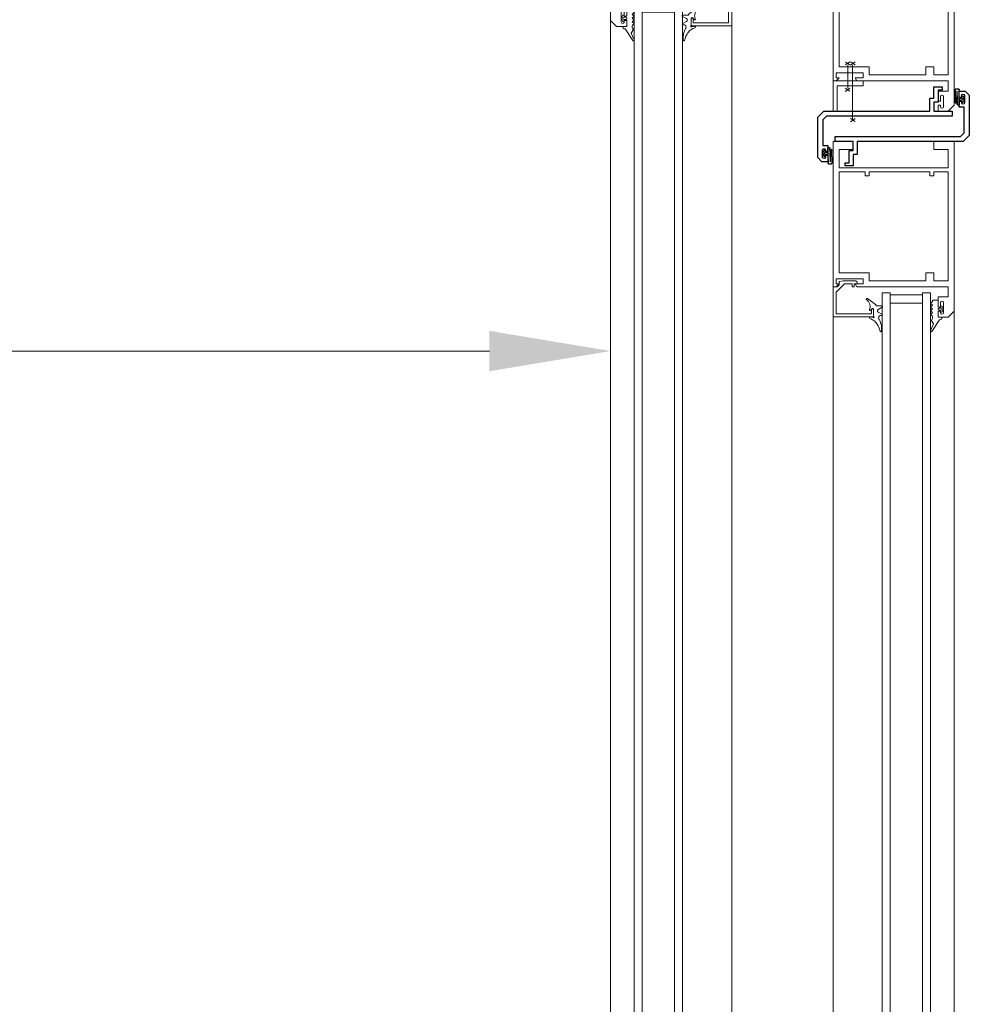
# Model space of a CAD drawing. Units: millimetres. Extents: x 11 to 31373, y 16 to 8252.
# Drawn here: x 4155 to 4625, y 1690 to 2177 of the extents above; entities that cross this region are included whole.
import ezdxf

# ---------------------------------------------------------------- set-up
doc = ezdxf.new("R2010")
doc.units = ezdxf.units.MM
doc.header["$PDMODE"] = 32
doc.header["$PDSIZE"] = 3
doc.layers.get('0').update_dxf_attribs({"lineweight": 25})
doc.layers.get('Defpoints').update_dxf_attribs({"lineweight": 13})
for name, color, linetype in [('Default', 7, 'Continuous'), ('Gummi', 3, 'Continuous'), ('Standard', 7, 'Continuous')]:
    doc.layers.add(name, color=color, linetype=linetype)
for name, color, linetype, lineweight in [('Kante', 7, 'Continuous', 5), ('KANTE DUENN', 7, 'Continuous', 5), ('Objekt Kante', 7, 'Continuous', 20)]:
    doc.layers.add(name, color=color, linetype=linetype, lineweight=lineweight)
doc.styles.add('Raphael', font='isocp2.shx')
doc.dimstyles.new('Bem_m20', dxfattribs={"dimscale": 20, "dimtxt": 3.5, "dimasz": 3, "dimexe": 1.5, "dimexo": 0, "dimgap": 1, "dimtad": 1, "dimdsep": 46, "dimtxsty": 'Raphael', "dimcen": 0, "dimclrd": 4, "dimclre": 4, "dimclrt": 256, "dimadec": 0, "dimazin": 0, "dimtfac": 1, "dimtmove": 0, "dimatfit": 1, "dimfxl": 1, "dimlwd": -1, "dimlwe": -1, "dimarcsym": 0})

# ---------------------------------------------------------------- blocks, each defined once
blk = doc.blocks.new('fjkhjkkhjkfjk')
at = {"layer": 'Default', "color": 7, "linetype": 'Continuous', "lineweight": 9}
blk.add_line((20, 14.80000000000018), (20, 13.30000000000018), dxfattribs=at)
blk.add_arc((18.69999999999709, 13), 0.2999999999999947, 0, 90, dxfattribs=at)
at = {"layer": 'Gummi', "linetype": 'Continuous', "lineweight": 9}
for p, q in [((22.68695795558597, 19.88526395987992), (22.40682329856645, 19.33002299686723)), ((22.91802315268433, 20.43054461880911), (22.68695795558597, 19.88526395987992)), ((23.09855167265778, 20.95324073132088), (22.91802315268433, 20.43054461880911)), ((23.22965286103135, 21.44338979157601), (23.09855167265778, 20.95324073132088)), ((23.31449448163039, 21.89398913561763), (23.22965286103135, 21.44338979157601)), ((24.01310158114211, 19.96979867428399), (23.93090853367903, 19.33667164473354)), ((24.00900644420472, 21.89165844735089), (24.0331540395855, 21.71903514068163)), ((24.05901227459253, 20.5577407578794), (24.01310158114211, 19.96979867428399)), ((24.0331540395855, 21.71903514068163), (24.05196382239956, 21.52635370927874)), ((24.05196382239956, 21.52635370927874), (24.06467008338223, 21.31343075891255)), ((24.07052815645147, 21.08048359642362), (24.05901227459253, 20.5577407578794)), ((24.06467008338223, 21.31343075891255), (24.07052815645147, 21.08048359642362)), ((48.31791987536417, 21.6878755466887), (49.81746909542562, 18.36683319618078)), ((52.79313223994541, 16.27873948986144), (48.92734442080109, 22.02722290856673)), ((18.00306496297708, 15.20039088037174), (18.00268170132767, 14.90039112518662)), ((18.00268170132767, 14.90039112518662), (19.95742331018118, 15.19872641264465)), ((18.00268170132767, 14.90039112518662), (18.00297849854542, 15.13271046271893)), ((18.33126690862264, 15.66689541195865), (20.00474846962607, 16.51688562526124)), ((19.28944874384615, 16.11445034180633), (18.99111780506064, 16.00204627130097)), ((19.60979019878869, 16.27377892467575), (19.28944874384615, 16.11445034180633)), ((19.94870219421864, 16.4828589475519), (19.60979019878869, 16.27377892467575)), ((20.30145239597186, 16.74298061058744), (19.94870219421864, 16.4828589475519)), ((20.00474846962607, 16.51688562526124), (20.00944120129134, 16.52458445675165)), ((20.00474846962607, 16.51688562526124), (20.00475413273671, 16.52131845032545)), ((20.66209648998483, 17.05352111012235), (20.30145239597186, 16.74298061058744)), ((21.02370145541499, 17.41168915901926), (20.66209648998483, 17.05352111012235)), ((21.37871041694598, 17.81245461072922), (21.02370145541499, 17.41168915901926)), ((21.71941956736555, 18.24870550197284), (21.37871041694598, 17.81245461072922)), ((22.08194126930175, 18.77937883758295), (21.71941956736555, 18.24870550197284)), ((22.40682329856645, 19.33002299686723), (22.08194126930175, 18.77937883758295)), ((22.91302995862497, 16.04935956033569), (22.76365436938067, 15.81493031607988)), ((23.07017252976948, 16.34679584652531), (22.91302995862497, 16.04935956033569)), ((23.23143090221856, 16.70880599301654), (23.07017252976948, 16.34679584652531)), ((23.39207433488627, 17.13302266912524), (23.23143090221856, 16.70880599301654)), ((23.5465540363075, 17.61240766068386), (23.39207433488627, 17.13302266912524)), ((23.68897904923506, 18.13512058557262), (23.5465540363075, 17.61240766068386)), ((23.81375138772273, 18.68519755980833), (23.68897904923506, 18.13512058557262)), ((23.93090853367903, 19.33667164473354), (23.81375138772273, 18.68519755980833)), ((49.81746909542562, 18.36683319618078), (48.6065438799269, 16.46810940181513)), ((53.98299109869549, 14.99999999999909), (51.99999148601637, 14.99999999999909)), ((51.99999148601637, 11.98793700319857), (51.99999148601637, 14.98793700319857)), ((17.99849233218265, 11.35246516374991), (18.11254503660166, 11.10372642602761)), ((17.99867960424308, 11.37111375331824), (18.00154337448475, 11.35621958847423)), ((18.00154337448475, 11.35621958847423), (18.00434891795885, 11.34124852020886)), ((18.11254503660166, 11.10372642602761), (18.20835180888389, 10.82052999206189)), ((18.20835180888389, 10.82052999206189), (18.28117096100323, 10.50418557481953)), ((18.28117096100323, 10.50418557481953), (18.32644475442066, 10.15775903506528)), ((18.3131578054963, 11.69999186820951), (18.38402877732733, 11.69990132771545)), ((18.34019607455411, 9.786210534762176), (18.31945060130965, 9.396338765819564)), ((18.32644475442066, 10.15775903506528), (18.34019607455411, 9.786210534762176)), ((19.49521772310982, 10.77685905105591), (18.58437533808319, 11.61000267261898)), ((24.32236642966018, 10.04491110531035), (22.40078270064987, 11.15548310780741)), ((24.1509568387919, 13.54631890833025), (22.40255375880224, 12.54178671315731)), ((23.97704351874563, 14.199892496149), (23.55133101101819, 14.20043636085666)), ((48.83718488613522, 14.06397038667546), (48.32259042147052, 13.59868649989858)), ((48.32259042147052, 13.59868649989858), (49.32259042147052, 12.69451065128578)), ((49.32259042147052, 12.69451065128578), (48.32259042147052, 11.79033480268754)), ((48.32259042147052, 11.79033480268754), (49.32259042147052, 10.88615895407474)), ((49.32259042147052, 10.88615895407474), (48.32259042147052, 9.98198310546195)), ((48.32259042147052, 9.98198310546195), (49.32259042147052, 9.077807256863707)), ((51.99999148601637, 11.98793700319857), (53.299991486012, 11.98793700319857)), ((51.99999148601637, 10.00572469702365), (51.99999148601637, 6.502862348511371)), ((51.99999148601637, 10.00572469702365), (53.29999148601928, 10.00572469702365)), ((52.49586502471357, 10.50328325005739), (52.99586502471357, 10.50328325005739)), ((52.49957909846125, 11.50244144696535), (53.02869853855373, 11.50244144696535)), ((53.49173856341076, 11.50244144696535), (52.96303151087341, 11.50244144696535)), ((53.49586502471357, 10.50328325005739), (52.99586502471357, 10.50328325005739)), ((53.29999148601928, 12.49925439957497), (53.9267972442758, 12.49925439957497)), ((53.29999148601928, 11.99999999999909), (53.29999148601928, 12.49925439957497)), ((53.299991486012, 11.98793700319857), (53.299991486012, 12.48719140278899)), ((53.29999148601928, 10.00572469702365), (53.29999148601928, 9.506470297447777)), ((53.299991486012, 9.993661700223129), (53.299991486012, 9.494407300647254)), ((54.79073959777452, 11.00286234851137), (53.92633063936955, 9.506470297447777)), ((54.79073959777452, 11.00286234851137), (53.9267972442758, 12.49925439957497)), ((16.49142923307227, 6.093429939331145), (16.49132418024237, 6.011199371708244)), ((16.82341015862767, 6.462131520415824), (16.59641438904509, 6.304213076770793)), ((17.05249518558412, 6.658810139470916), (16.82341015862767, 6.462131520415824)), ((17.04577678405622, 5.769516306400874), (20.96661080377817, 8.641515800057277)), ((17.27890346535423, 6.895471094004279), (17.05249518558412, 6.658810139470916)), ((17.49711929704063, 7.171731053161238), (17.27890346535423, 6.895471094004279)), ((17.70114786717022, 7.485285352681785), (17.49711929704063, 7.171731053161238)), ((17.88490811905649, 7.831746723210927), (17.70114786717022, 7.485285352681785)), ((18.04271233793406, 8.204705355205988), (17.88490811905649, 7.831746723210927)), ((18.16976792352216, 8.596044091341355), (18.04271233793406, 8.204705355205988)), ((18.26261927271116, 8.99649132391005), (18.16976792352216, 8.596044091341355)), ((18.31945060130965, 9.396338765819564), (18.26261927271116, 8.99649132391005)), ((21.49565238151263, 9.395924227533214), (21.24552403478447, 8.954905114455869)), ((24.14565021896851, 9.392538749602863), (21.49565238151263, 9.395924227533214)), ((49.32259042147052, 9.077807256863707), (48.32259042147052, 8.173631408250913)), ((48.32259042147052, 8.173631408250913), (49.32259042147052, 7.302862348514282)), ((49.32259042147052, 6.502862348511371), (49.32259042147052, 7.302862348514282)), ((49.32259042147052, 6.490799351710848), (49.32259042147052, 7.290799351713758)), ((51.99999148601637, 6.490799351710848), (49.32259042147052, 6.490799351710848)), ((53.299991486012, 9.494407300647254), (53.92633063936955, 9.494407300647254))]:
    blk.add_line(p, q, dxfattribs=at)
for centre, radius, start, end in [((23.66155670238368, 21.84372844801965), 0.35, 7.750509624424313, 171.7173672496776), ((48.63690954150661, 21.83190885148269), 0.35, 33.92037003074069, 204.3005890103491), ((18.60297800891567, 15.13194393941285), 0.6000000000000033, 116.9268023964622, 179.9268023962634), ((20.00268559390679, 14.90216052507367), 0.3, 269.926802396055, 98.67759569910473), ((23.55260854986409, 15.20043554480344), 1, 142.0869743284795, 269.926802396055), ((47.82785123249778, 15.18027276874545), 1.504953631376901, 312.1191253771681, 58.8406717170025), ((52.82083764325944, 15.11157144226399), 1.167496826850851, 354.5161794400306, 91.35979102436174), ((18.34814845040091, 11.35174532512701), 0.3500000000000038, 47.5509775965509, 179.9268023962634), ((19.69769791254657, 10.99822249176304), 0.3, 227.5509775965509, 359.9268023962635), ((22.80109223238833, 11.84812463038816), 0.7999999999999985, 119.879206164035, 239.9743986285057), ((23.97659638014738, 13.84989278176636), 0.35, 299.8792061640351, 89.926802396055), ((24.14609735755948, 9.742538463985511), 0.35, 269.926802396055, 59.97439862850565), ((52.49957909845398, 11.00286234851137), 0.4995790984540158, 90, 270), ((53.49173856340349, 11.00286234851137), 0.4995876124404414, 270, 90), ((16.8389530774075, 6.051870612843231), 0.35, 133.8650982233472, 306.2226677200446), ((20.37568592762545, 9.448242389890765), 1, 306.2226677200446, 330.4398319574865)]:
    blk.add_arc(centre, radius, start, end, dxfattribs=at)
at = {"layer": 'Kante', "lineweight": 9, "ltscale": 0.5}
for p, q in [((0, 13.30000000000018), (0, 14.80000000000018)), ((16, 14.80000000000018), (0, 14.80000000000018)), ((0, 14.80000000000018), (0, 0)), ((0, 14.80000000000018), (20, 14.80000000000018)), ((20, 10.80000000000018), (20, 14.80000000000018)), ((1.5, 9.80460327406854), (1.5, 13)), ((1.5, 11.18000000000029), (1.5, 2.621320343559091)), ((5.808719317217765, 13.30000000000018), (1.799999999995634, 13.30000000000018)), ((18.69999999999709, 13.30000000000018), (1.799999999995634, 13.30000000000018)), ((14.69999999999709, 13.30000000000018), (3.619999999995343, 13.30000000000018)), ((19, 10.80000000000018), (19, 13)), ((19, 10.80000000000018), (20, 10.80000000000018)), ((19.99769766773534, 10.99783923011182), (20.00230233225739, 14.60216076988854)), ((28.32843416054675, 8), (44.32843416054675, 8)), ((2, 0), (0, 0)), ((1.5, 2.621320343560001), (5.705988991139748, -1.584668647583385)), ((3.060660171773634, -1.06066017178), (2, 0)), ((3.060660171773634, -1.06066017178), (2, 0)), ((28.32843416054675, 3), (24.32843416054675, 3)), ((28.32843416054675, 4), (44.32843416054675, 4)), ((48.32843416054675, 3), (44.32843416054675, 3)), ((3.060660171773634, -2.330462075386095), (3.060660171773634, -1.06066017178)), ((3.060660171773634, -1.5735787470785), (3.060660171773634, -2.56066017178)), ((3.283014458247635, -2.620239823272641), (3.060660171773634, -2.56066017178)), ((4.992511824355461, -3.078298261984855), (3.283014458247635, -2.620239823272641)), ((11.09251182435401, -3.078298261984855), (4.992511824355461, -3.078298261984855)), ((5.705988991139748, -1.584668647583385), (9.5, -1.584668647583385)), ((9.5, -1.584668647583385), (9.5, -0.08466864758338488)), ((9.5, -0.08466864758338488), (10.5, -0.08466864758338488)), ((10.5, -1.584668647583385), (10.5, -0.08466864758338488)), ((10.5, -0.08466864758338488), (10.5, -1.584668647583385)), ((10.5, -1.584668647583385), (12, -1.584668647583385)), ((12, -1.584668647583385), (10.5, -1.584668647583385)), ((12, -2.554359719491913), (11.09251182435401, -3.078298261984855)), ((12, -1.584668647583385), (12, -2.554359719491913))]:
    blk.add_line(p, q, dxfattribs=at)
blk.add_arc((1.799999999995634, 13), 0.2999999999999947, 90, 180, dxfattribs=at)
blk = doc.blocks.new('uzkfzkzkzuk')
at = {"layer": 'Standard', "color": 7, "linetype": 'Continuous', "lineweight": 9}
for p, q in [((72, 0), (0, 0)), ((0, 0), (0, -10)), ((72, -1.5), (72, 0)), ((4, -3), (4, -10)), ((13, -3), (4, -3)), ((13, -3), (13, -57)), ((65, -3), (15, -3)), ((15, -15.90000000000009), (15, -3)), ((65, -17.90000000000009), (65, -3)), ((70.5, -1.5), (68, -1.5)), ((68, -1.5), (68, -15)), ((70.5, -3), (72, -1.5)), ((70.5, -3), (70.5, -1.5)), ((4, -10), (0, -10)), ((70.5, -15), (70.5, -11)), ((70.5, -11), (72, -11.86602540378453)), ((72, -57), (72, -11.86602540378453)), ((72, -57), (72, -11.86602540378453)), ((17, -15.90000000000009), (15, -15.90000000000009)), ((15, -48), (15, -17.90000000000009)), ((15, -17.90000000000009), (17, -17.90000000000009)), ((17, -17.90000000000009), (17, -15.90000000000009)), ((69, -17.90000000000009), (65, -17.90000000000009)), ((68, -15), (70.5, -15)), ((69, -17.90000000000009), (69, -46)), ((17, -48), (15, -48)), ((17, -50), (17, -48)), ((65, -46), (65, -50)), ((69, -46), (65, -46)), ((0, -50), (0, -60)), ((0, -50), (4, -50)), ((4, -50), (4, -57)), ((15, -57), (15, -50)), ((15, -50), (17, -50)), ((65, -50), (69, -50)), ((69, -50), (69, -57)), ((77, -52), (77, -57)), ((77, -52), (82, -52)), ((79.74732102536291, -53.20201539881919), (82, -53.20201539881919)), ((79.74732102536291, -53.20201539881919), (82, -53.20201539881919)), ((82, -52), (82, -53.20201539881919)), ((84, -53.20201539881919), (84, -52)), ((87, -52), (84, -52)), ((84, -53.20201539881919), (84.74981284344904, -53.20201539881919)), ((87, -57), (87, -52)), ((4, -57), (13, -57)), ((15, -57), (69, -57)), ((72, -57), (77, -57)), ((79.74732102536291, -54.70201539881919), (82.24856693440597, -54.70201539881919)), ((79.74732102536291, -54.70201539881919), (82.24856693440597, -54.70201539881919)), ((84.74981284344904, -54.70201539881919), (82.24856693440597, -54.70201539881919)), ((84, -60), (87, -57)), ((0, -60), (84, -60))]:
    blk.add_line(p, q, dxfattribs=at)
for centre, start, end in [((79.74732102536291, -53.95201539881919), 90, 270), ((79.74732102536291, -53.95201539881919), 90, 270), ((84.74981284344904, -53.95201539881919), 270, 90)]:
    blk.add_arc(centre, 0.7500000000000007, start, end, dxfattribs=at)
blk = doc.blocks.new('rukzukzukzukzuk')
at = {"lineweight": 9}
for p, q in [((15.5, 0), (0.5, 0)), ((0.5, 0), (0.5, 0)), ((0.5, 0), (0.5, -2)), ((15.5, -15), (15.5, 0)), ((0.5, -2), (13, -2)), ((13, -2), (13, -15)), ((-4.734107874886831, -8.57496555558464), (-3.088951233374246, -10.9974077099123)), ((-3.132243460873724, -8.618222201967), (-4.604231192381121, -10.9974077099123)), ((23.32013948591339, -9.699673339982837), (-3.392007225171255, -9.699673339982837)), ((10.24548120806139, -5.979490985984739), (11.89063784958125, -8.401933140314213)), ((11.8473456220745, -6.022747632368919), (10.3753578905671, -8.401933140314213)), ((23.23355503090716, -7.320487832037543), (11.97722230458749, -7.320487832037543)), ((23.3201446855528, -8.57496555558464), (24.96530132707267, -10.99740770991411)), ((23.40673434020573, -6.195780047641165), (24.96529612743325, -8.272157371426147)), ((24.92200909957319, -8.61822220196882), (23.45002136806579, -10.99740770991411)), ((24.74883498992131, -6.195780047641165), (23.45002656770521, -8.315419847545854)), ((13, -15), (15.5, -15))]:
    blk.add_line(p, q, dxfattribs=at)
blk = doc.blocks.new('Anschlagdi')
at = {"layer": 'Standard', "color": 7, "linetype": 'Continuous'}
for p, q in [((31.1189885934165, 130.3280843815583), (31.1189885934165, 131.9276110300824)), ((31.3189885934165, 132.1276110300824), (37.77198033224317, 132.1276110300824)), ((38.1189885934165, 131.8232757503537), (38.1189885934165, 131.731946309811)), ((35.11898859327069, 130.1280519356002), (31.31898688573487, 130.1280843815656)), ((32.11326389624049, 131.3280519356002), (37.77813391188556, 131.427665129324)), ((32.11326389624049, 131.3280519356002), (36.41046528310915, 131.2052747531182)), ((35.11898859327069, 128.8280519356002), (34.61973419368967, 128.8280519356002)), ((34.61973419368967, 128.8280519356002), (34.61973419368967, 128.2012461773425)), ((36.11612624475559, 127.3373038238463), (34.61973419368967, 128.2012461773425)), ((35.11898859327069, 130.1280519356002), (35.11898859327069, 128.8280519356002)), ((35.61654714630157, 129.6284643231597), (35.61654714630157, 129.0993448830673)), ((35.61654714630157, 128.6363048582109), (35.61654714630157, 129.1650119107438)), ((36.11612624475559, 127.3373038238463), (37.61251829582152, 128.2017127822465)), ((36.61570534320961, 129.6321783969055), (36.61570534320961, 129.1321783969055)), ((36.61570534320961, 128.6321783969055), (36.61570534320961, 129.1321783969055)), ((36.81030211769342, 131.1938508435587), (38.62754378318993, 131.1419296531159)), ((37.11326389624049, 130.1280519356002), (39.11326389624049, 130.1280519356002)), ((37.11326389624049, 130.1280519356002), (37.11326389624049, 128.8280519356002)), ((37.11326389624049, 128.8280519356002), (37.61251829582152, 128.8280519356002)), ((37.61251829582152, 128.8280519356002), (37.61251829582152, 128.2017127822465)), ((39.11326389624049, 130.1280519356002), (39.11326389624049, 130.6421336098855))]:
    blk.add_line(p, q, dxfattribs=at)
for centre, radius, start, end in [((31.3189885934165, 131.9276110300824), 0.1999999999999988, 90, 180), ((37.77198033224317, 131.7776110300824), 0.35, 271.0074065978245, 90), ((31.3189885934165, 130.3280843815583), 0.1999999999999999, 180, 269.9995107852511), ((36.11612624475559, 128.6363048582109), 0.4995876124404414, 180, 0), ((36.11612624475559, 129.6284643231597), 0.4995790984540158, 0, 180), ((36.61038370040129, 131.1995627983384), 0.2, 358.3634229583841, 178.3634229583833), ((38.61326389624049, 130.6421336098855), 0.4999999999999993, 0, 88.36342295838327)]:
    blk.add_arc(centre, radius, start, end, dxfattribs=at)
blk = doc.blocks.new('Anschlag Pr.')
at = {"layer": 'Standard', "color": 7, "linetype": 'Continuous'}
for p, q in [((258.4476567112285, 190.1700408365402), (258.4476567112285, 127.9900408365401)), ((260.9476567112284, 190.1700408365402), (258.4476567112284, 190.1700408365402)), ((260.9476567112284, 181.1700408365402), (260.9476567112284, 190.1700408365402)), ((265.4476567112284, 181.1700408365402), (260.9476567112284, 181.1700408365402)), ((271.4476567112284, 183.1700408365402), (265.4476567112284, 183.1700408365402)), ((265.4476567112284, 183.1700408365402), (265.4476567112284, 181.1700408365402)), ((267.4476567112284, 181.1700408365402), (272.9476567112284, 181.1700408365402)), ((267.4476567112284, 179.1700408365402), (267.4476567112284, 181.1700408365402)), ((271.4476567112284, 185.1700408365402), (271.4476567112284, 183.1700408365402)), ((272.9476567112285, 185.1700408365402), (271.4476567112285, 185.1700408365402)), ((272.9476567112285, 183.1700408365402), (272.9476567112285, 185.1700408365402)), ((272.9476567112285, 181.1700408365402), (272.9476567112285, 183.1700408365402)), ((260.9476567112284, 126.6700408365402), (260.9476567112284, 179.1700408365402)), ((260.9476567112284, 179.1700408365402), (267.4476567112284, 179.1700408365402)), ((235.9476567112285, 128.6700408365401), (235.9476567112285, 126.1700408365401)), ((238.9476567112285, 128.6700408365401), (235.9476567112285, 128.6700408365401)), ((238.2047116850806, 127.4700408365401), (238.9476567112285, 127.4700408365401)), ((240.9476567112285, 128.6700408365402), (238.9476567112285, 128.6700408365402)), ((238.9476567112285, 128.6700408365402), (238.9476567112285, 127.4700408365402)), ((240.9476567112285, 127.4700408365401), (240.9476567112285, 128.6700408365401)), ((243.9476567112285, 128.6700408365401), (240.9476567112285, 128.6700408365401)), ((240.9476567112285, 127.4700408365401), (241.7047116850806, 127.4700408365401)), ((243.9476567112285, 126.1700408365401), (243.9476567112285, 128.6700408365401)), ((256.6276567112284, 126.1700408365402), (258.4476567112284, 127.9900408365401)), ((235.9476567112285, 126.1700408365402), (235.9476567112285, 125.6700408365402)), ((235.9476567112285, 125.6700408365402), (237.9476567112285, 123.6700408365402)), ((237.9476567112285, 123.6700408365402), (257.9476567112284, 123.6700408365402)), ((238.2047116850806, 125.9700408365401), (241.7047116850806, 125.9700408365401)), ((256.6276567112284, 126.1700408365402), (243.9476567112284, 126.1700408365402)), ((260.9476567112284, 126.6700408365402), (257.9476567112284, 123.6700408365402))]:
    blk.add_line(p, q, dxfattribs=at)
for centre, radius, start, end in [((238.2047116850806, 126.7200408365402), 0.7500000000000007, 90, 270), ((241.7047116850806, 126.7200408365402), 0.75, 270, 90)]:
    blk.add_arc(centre, radius, start, end, dxfattribs=at)
blk = doc.blocks.new('izluiltuiluil')
at = {"layer": 'Objekt Kante', "lineweight": 9}
blk.add_blockref('Anschlag Pr.', (-260.9476567112283, -181.1700408365402), dxfattribs=at)
at = {"layer": 'Objekt Kante', "lineweight": 9, "rotation": 359.7189862037663}
blk.add_blockref('Anschlagdi', (-57.75679176148651, -182.4542423443461), dxfattribs=at)
blk = doc.blocks.new('*D184')
at = {"layer": 'Defpoints', "color": 0, "transparency": 16777216}
for p in [(627.9942409858711, 2177.026793044257), (4447.428539283502, 2177.026793044257), (4447.428539283502, 2013.268193587966)]:
    blk.add_point(p, dxfattribs=at)
at = {"layer": 'KANTE DUENN', "color": 4, "transparency": 16777216}
for p, q in [((627.9942409858711, 2177.026793044257), (627.9942409858711, 1983.268193587966)), ((4447.428539283502, 2177.026793044257), (4447.428539283502, 1983.268193587966)), ((687.9942409858711, 2013.268193587966), (4387.428539283502, 2013.268193587966))]:
    blk.add_line(p, q, dxfattribs=at)
for points in [[(687.9942409858711, 2023.268193587966), (687.9942409858711, 2003.268193587966), (627.9942409858711, 2013.268193587966)], [(4387.428539283502, 2023.268193587966), (4387.428539283502, 2003.268193587966), (4447.428539283502, 2013.268193587966)]]:
    blk.add_solid(points, dxfattribs=at)
at = {"layer": 'KANTE DUENN', "transparency": 16777216, "insert": (2537.711390134687, 2083.963630070597), "char_height": 100, "attachment_point": 5, "style": 'Raphael'}
blk.add_mtext('Durchfahrtslichte', dxfattribs=at)

msp = doc.modelspace()

# ---------------------------------------------------------------- linework, layer by layer
at = {"lineweight": 9}
for p, q in [((4459.10010512297, 1320.026796041042), (4459.100105122991, 2186.026793044257)), ((4463.10010512297, 1320.026796041042), (4463.100105122991, 2186.026793044257)), ((4479.10010512297, 1320.026796041042), (4479.100105122991, 2186.026793044257)), ((4483.10010512297, 1320.026796041042), (4483.100105122991, 2186.026793044257)), ((4447.428539283502, 2177.026793044257), (4447.428539283516, 1329.026793044279)), ((4507.428539283524, 1329.026796041071), (4507.428539283509, 2174.226793044261)), ((4557.615836850652, 2045.026796040656), (4557.615836850652, 1422.026796041027)), ((4617.615836850652, 1434.026796041035), (4617.615836850652, 2033.026796040656))]:
    msp.add_line(p, q, dxfattribs=at)
at = {"lineweight": 9, "ltscale": 0.5}
for p, q in [((4581.944271011228, 1425.026796041027), (4581.944271011199, 2042.026796040656)), ((4585.944271011228, 1425.026796041027), (4585.944271011199, 2042.026796040656)), ((4601.944271011228, 1425.026796041027), (4601.944271011199, 2042.026796040656)), ((4605.944271011228, 1425.026796041027), (4605.944271011199, 2042.026796040656))]:
    msp.add_line(p, q, dxfattribs=at)

# ---------------------------------------------------------------- block references
at = {"lineweight": 9}
for name, p, rotation in [('uzkfzkzkzuk', (4507.428539283538, 2261.026793044257), 270), ('fjkhjkkhjkfjk', (4507.428539283538, 2189.026793044257), 180), ('rukzukzukzukzuk', (4557.615836850652, 2131.526796040656), 90)]:
    msp.add_blockref(name, p, dxfattribs=dict(at, rotation=rotation))
at = {"lineweight": 9, "xscale": -1}
for name, p, rotation in [('uzkfzkzkzuk', (4557.615836850652, 2219.026796040656), 90), ('izluiltuiluil', (4607.615836850651, 2132.026796040656), 270), ('izluiltuiluil', (4567.615836850651, 2117.026796040656), 90), ('uzkfzkzkzuk', (4557.615836850652, 2117.026796040656), 90), ('fjkhjkkhjkfjk', (4557.615836850652, 2045.026796040656), 180)]:
    msp.add_blockref(name, p, dxfattribs=dict(at, rotation=rotation))

# ---------------------------------------------------------------- dimensions: what is measured, and where the dimension line sits
at = {"layer": 'KANTE DUENN'}
dim = msp.add_linear_dim(base=(4447.428539283502, 2013.268193587966), p1=(627.9942409858711, 2177.026793044257), p2=(4447.428539283502, 2177.026793044257), text='Durchfahrtslichte', dimstyle='Bem_m20', override={"dimtxt": 5, "dimdec": 0}, dxfattribs=at)
dim.commit()
dim.dimension.update_dxf_attribs({"geometry": '*D184', "text_midpoint": (2537.711390134687, 2083.963630070597)})

doc.saveas('drawing.dxf')
